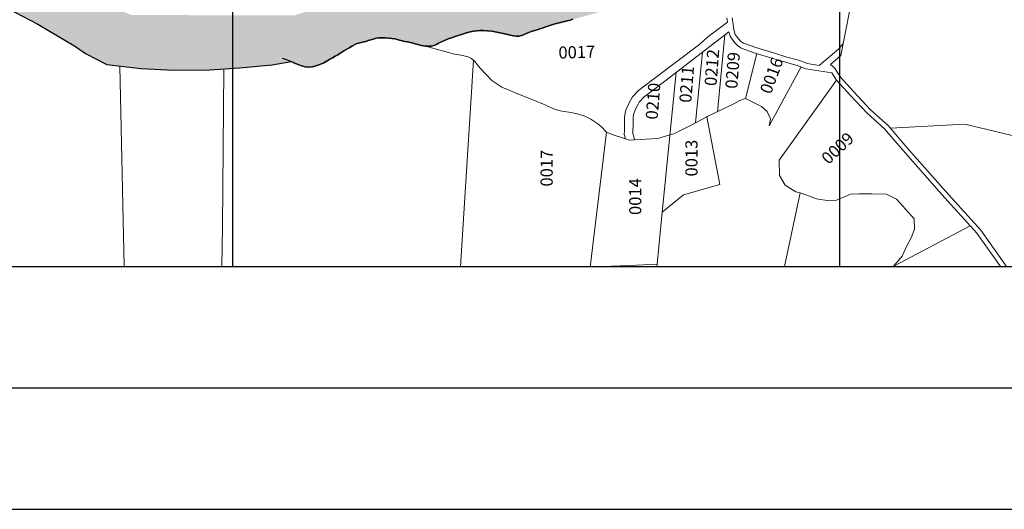
# Model space of a CAD drawing. Extents: x 960800 to 970862, y 969300 to 973700.
# Drawn here: x 967824 to 968636, y 969300 to 969704 of the extents above; entities that cross this region are included whole.
import ezdxf
from ezdxf.enums import TextEntityAlignment as Align

# ---------------------------------------------------------------- set-up
doc = ezdxf.new("R2010")
doc.units = 0
for name, color, linetype in [('FORMATO', 7, 'CONTINUOUS'), ('MANZANAS', 252, 'CONTINUOUS'), ('PLANVIAL', 5, 'CONTINUOUS'), ('REGILLA', 9, 'CONTINUOUS'), ('TEXLOT', 7, 'CONTINUOUS')]:
    doc.layers.add(name, color=color, linetype=linetype)
doc.layers.add('LOTEO', color=252, linetype='CONTINUOUS', lineweight=13)
doc.styles.add('ROMANS', font='romans.shx')

# ---------------------------------------------------------------- blocks, each defined once
blk = doc.blocks.new('LOTEOPARAURBANO')
at = {"layer": 'LOTEO', "linetype": 'Continuous'}
for p, q in [((968514.5, 969742.07), (968502.88, 969683.88)), ((968411.35, 969705.17), (968412.13, 969699.46)), ((968412.13, 969699.46), (968412.66, 969695.51)), ((968412.66, 969695.51), (968413.85, 969691.38)), ((968413.85, 969691.38), (968416.88, 969687.36)), ((968416.88, 969687.36), (968418.66, 969685.65)), ((968418.66, 969685.65), (968420.79, 969684.09)), ((968420.79, 969684.09), (968430.88, 969680.52)), ((968430.88, 969680.52), (968446.25, 969675.85)), ((968499.25, 969679.4), (968502.88, 969683.88)), ((968502.88, 969683.88), (968500.88, 969673.88)), ((968446.25, 969675.85), (968456.52, 969672.63)), ((968456.52, 969672.63), (968467.15, 969669.75)), ((968483.19, 969665.74), (968499.25, 969679.4)), ((968500.88, 969673.88), (968492.34, 969666.62)), ((968467.15, 969669.75), (968473.29, 969667.27)), ((968473.29, 969667.27), (968483.19, 969665.74)), ((968492.34, 969666.62), (968495.85, 969663.79)), ((968495.85, 969663.79), (968500.55, 969656.11)), ((968500.55, 969656.11), (968511.78, 969644.15)), ((968511.78, 969644.15), (968525.45, 969629.33)), ((968525.45, 969629.33), (968539.94, 969616.37)), ((968539.94, 969616.37), (968555.3, 969598.28)), ((968603.06, 969617.38), (968541.91, 969614.06)), ((968706.69, 969592.88), (968603.06, 969617.38)), ((968603.06, 969617.38), (968603.06, 969617.38)), ((968555.3, 969598.28), (968587.13, 969562.19)), ((968587.13, 969562.19), (968616.3, 969530.05)), ((968616.3, 969530.05), (968637.51, 969500))]:
    blk.add_line(p, q, dxfattribs=at)
at = {"layer": 'LOTEO'}
for p, q in [((967839.39, 969699.95), (967807.59, 969716.31)), ((968280.09, 969703.91), (968277.84, 969703.25)), ((968407.54, 969701.44), (968407.04, 969705.02)), ((967870.32, 969681.53), (967839.39, 969699.95)), ((968252.84, 969695.91), (968250.84, 969695.25)), ((968255, 969696.59), (968252.84, 969695.91)), ((968257.16, 969697.41), (968255, 969696.59)), ((968259.66, 969698.25), (968257.16, 969697.41)), ((968262.09, 969699), (968259.66, 969698.25)), ((968264.5, 969699.75), (968262.09, 969699)), ((968266.66, 969700.41), (968264.5, 969699.75)), ((968268.84, 969700.91), (968266.66, 969700.41)), ((968271.09, 969701.41), (968268.84, 969700.91)), ((968273.34, 969701.91), (968271.09, 969701.41)), ((968275.59, 969702.59), (968273.34, 969701.91)), ((968277.84, 969703.25), (968275.59, 969702.59)), ((968391.06, 969688.98), (968407.54, 969701.44)), ((968118, 969688.16), (968115.75, 969687.59)), ((968120.34, 969688.59), (968118, 969688.16)), ((968122.84, 969688.66), (968120.34, 969688.59)), ((968125.59, 969688.59), (968122.84, 969688.66)), ((968128.41, 969688.34), (968125.59, 969688.59)), ((968131.09, 969688), (968128.41, 969688.34)), ((968133.41, 969687.66), (968131.09, 969688)), ((968137.41, 969686.75), (968133.41, 969687.66)), ((968177.41, 969687.66), (968174.5, 969686.34)), ((968180.09, 969688.66), (968177.41, 969687.66)), ((968182.34, 969689.5), (968180.09, 969688.66)), ((968185.66, 969690.59), (968182.34, 969689.5)), ((968187.66, 969691.16), (968185.66, 969690.59)), ((968190, 969691.91), (968187.66, 969691.16)), ((968192.66, 969692.66), (968190, 969691.91)), ((968195.5, 969693.5), (968192.66, 969692.66)), ((968198.34, 969694.09), (968195.5, 969693.5)), ((968201, 969694.41), (968198.34, 969694.09)), ((968203.75, 969694.59), (968201, 969694.41)), ((968206.66, 969694.59), (968203.75, 969694.59)), ((968209.91, 969694.34), (968206.66, 969694.59)), ((968213.5, 969693.91), (968209.91, 969694.34)), ((968217.41, 969693.16), (968213.5, 969693.91)), ((968221.41, 969692.41), (968217.41, 969693.16)), ((968225.16, 969691.59), (968221.41, 969692.41)), ((968228.41, 969690.84), (968225.16, 969691.59)), ((968231.16, 969690.25), (968228.41, 969690.84)), ((968233.66, 969689.84), (968231.16, 969690.25)), ((968235.91, 969689.91), (968233.66, 969689.84)), ((968239.59, 969690.91), (968235.91, 969689.91)), ((968243.09, 969692.59), (968239.59, 969690.91)), ((968246.66, 969693.91), (968243.09, 969692.59)), ((968248.75, 969694.59), (968246.66, 969693.91)), ((968250.84, 969695.25), (968248.75, 969694.59)), ((968408.77, 969693.44), (968350.04, 969648.3)), ((968384.72, 969683.28), (968391.06, 969688.98)), ((968405.51, 969690.94), (968399.22, 969627.7)), ((968409.97, 969689.27), (968408.77, 969693.44)), ((968408.86, 969693.14), (968408.86, 969693.14)), ((968413.67, 969684.36), (968409.97, 969689.27)), ((967878.57, 969675.67), (967870.32, 969681.53)), ((968095.91, 969680.41), (968093.84, 969679.34)), ((968098.59, 969682.09), (968095.91, 969680.41)), ((968101.59, 969683.59), (968098.59, 969682.09)), ((968103.66, 969684.16), (968101.59, 969683.59)), ((968105.75, 969684.75), (968103.66, 969684.16)), ((968109.59, 969685.66), (968105.75, 969684.75)), ((968111.59, 969686.34), (968109.59, 969685.66)), ((968113.66, 969687), (968111.59, 969686.34)), ((968115.75, 969687.59), (968113.66, 969687)), ((968139.59, 969686.16), (968137.41, 969686.75)), ((968141.66, 969685.66), (968139.59, 969686.16)), ((968143.84, 969685.16), (968141.66, 969685.66)), ((968147.41, 969684.34), (968143.84, 969685.16)), ((968150.16, 969683.66), (968147.41, 969684.34)), ((968152.59, 969683), (968150.16, 969683.66)), ((968155.59, 969682.25), (968152.59, 969683)), ((968158.66, 969681.66), (968155.59, 969682.25)), ((968160.91, 969681.59), (968158.66, 969681.66)), ((968182.66, 969675.11), (968158.69, 969681.69)), ((968163.59, 969681.75), (968160.91, 969681.59)), ((968165.75, 969682.16), (968163.59, 969681.75)), ((968167.84, 969683.16), (968165.75, 969682.16)), ((968169.59, 969684.16), (968167.84, 969683.16)), ((968171.84, 969685.16), (968169.59, 969684.16)), ((968174.5, 969686.34), (968171.84, 969685.16)), ((968345.77, 969653.91), (968384.72, 969683.28)), ((968415.89, 969682.22), (968413.67, 969684.36)), ((968418.76, 969680.13), (968415.89, 969682.22)), ((968429.51, 969676.32), (968418.76, 969680.13)), ((967896.24, 969666.62), (967878.57, 969675.67)), ((968082.16, 969672.16), (968080.09, 969671)), ((968084.34, 969673.34), (968082.16, 969672.16)), ((968086.66, 969674.59), (968084.34, 969673.34)), ((968089.09, 969676.16), (968086.66, 969674.59)), ((968091.5, 969677.75), (968089.09, 969676.16)), ((968093.84, 969679.34), (968091.5, 969677.75)), ((968188.23, 969674.17), (968182.66, 969675.11)), ((968193.82, 969672.97), (968188.23, 969674.17)), ((968196.79, 969671.65), (968193.82, 969672.97)), ((968199.41, 969668.95), (968196.79, 969671.65)), ((968387.01, 969676.72), (968381.22, 969618.51)), ((968422.5, 969638.5), (968431.63, 969675.68)), ((968444.96, 969671.63), (968429.51, 969676.32)), ((968455.28, 969668.39), (968444.96, 969671.63)), ((967924.46, 969663.19), (967896.24, 969666.62)), ((967906.88, 969665.32), (967910.62, 969500)), ((968005.54, 969663.78), (967981.17, 969662.22)), ((968032.57, 969666.23), (968005.54, 969663.78)), ((968048.19, 969668.92), (968032.57, 969666.23)), ((968049.66, 969668.34), (968048.19, 969668.92)), ((968053.16, 969666.91), (968049.66, 969668.34)), ((968055.75, 969665.84), (968053.16, 969666.91)), ((968057.59, 969665.09), (968055.75, 969665.84)), ((968059.66, 969664.59), (968057.59, 969665.09)), ((968062.66, 969664.25), (968059.66, 969664.59)), ((968065.66, 969664.75), (968062.66, 969664.25)), ((968068.41, 969665.59), (968065.66, 969664.75)), ((968071.66, 969666.59), (968068.41, 969665.59)), ((968074.91, 969668), (968071.66, 969666.59)), ((968078.25, 969669.84), (968074.91, 969668)), ((968080.09, 969671), (968078.25, 969669.84)), ((968198.2, 969670.19), (968187.68, 969500)), ((968203.47, 969663.87), (968199.41, 969668.95)), ((968213.4, 969653.4), (968203.47, 969663.87)), ((968468.32, 969664.52), (968441.94, 969616.13)), ((968465.76, 969665.55), (968455.28, 969668.39)), ((968472.11, 969662.98), (968465.76, 969665.55)), ((967951.79, 969661.82), (967924.46, 969663.19)), ((967981.17, 969662.22), (967951.79, 969661.82)), ((967992.5, 969662.94), (967991.63, 969532.81)), ((968365.25, 969659.99), (968353.81, 969544.94)), ((968493.54, 969659.69), (968472.11, 969662.98)), ((968497.27, 969653.61), (968493.54, 969659.69)), ((968217.6, 969650.61), (968213.4, 969653.4)), ((968221.79, 969647.81), (968217.6, 969650.61)), ((968226.26, 969646.11), (968221.79, 969647.81)), ((968334.14, 969645.03), (968345.77, 969653.91)), ((968350.04, 969648.3), (968338.9, 969639.8)), ((968450.04, 969587.66), (968497.26, 969653.61)), ((968508.77, 969641.35), (968497.27, 969653.61)), ((968232.13, 969643.37), (968226.26, 969646.11)), ((968255.92, 969633.86), (968232.13, 969643.37)), ((968327.83, 969637.52), (968329.34, 969639.84)), ((968329.34, 969639.84), (968334.14, 969645.03)), ((968338.9, 969639.8), (968334.92, 969635.49)), ((968522.56, 969626.4), (968508.77, 969641.35)), ((968265.61, 969629.58), (968255.92, 969633.86)), ((968323.84, 969629.08), (968325.69, 969633.45)), ((968325.69, 969633.45), (968327.83, 969637.52)), ((968333.91, 969633.95), (968332.06, 969630.44)), ((968334.92, 969635.49), (968333.91, 969633.95)), ((968406.44, 969631.25), (968390.94, 969623.63)), ((968412.88, 969634.25), (968406.44, 969631.25)), ((968417.69, 969636.94), (968412.88, 969634.25)), ((968422.5, 969638.5), (968417.69, 969636.94)), ((968435.69, 969631.94), (968422.5, 969638.5)), ((968440.19, 969627.88), (968435.69, 969631.94)), ((968271.14, 969628.05), (968265.61, 969629.58)), ((968278.74, 969627.05), (968271.14, 969628.05)), ((968284.75, 969625.75), (968278.74, 969627.05)), ((968290.12, 969624.05), (968284.75, 969625.75)), ((968295.03, 969621.47), (968290.12, 969624.05)), ((968322.77, 969619.71), (968322.84, 969622.94)), ((968322.84, 969622.94), (968323.2, 969626.45)), ((968323.2, 969626.45), (968323.84, 969629.08)), ((968330.16, 969625.25), (968329.88, 969622.51)), ((968330.55, 969626.86), (968330.16, 969625.25)), ((968332.06, 969630.44), (968330.55, 969626.86)), ((968390.44, 969623.38), (968377.19, 969616.38)), ((968390.94, 969623.63), (968390.44, 969623.38)), ((968390.44, 969623.38), (968401.38, 969567.63)), ((968442.94, 969621.75), (968440.19, 969627.88)), ((968536.99, 969613.5), (968522.56, 969626.4)), ((968300.71, 969617.66), (968295.03, 969621.47)), ((968304.1, 969614.84), (968300.71, 969617.66)), ((968307.88, 969610.94), (968304.1, 969614.84)), ((968322.62, 969612.08), (968322.7, 969616.19)), ((968322.7, 969616.19), (968322.77, 969619.71)), ((968329.75, 969616.05), (968329.67, 969611.94)), ((968329.82, 969619.57), (968329.75, 969616.05)), ((968329.88, 969622.51), (968329.82, 969619.57)), ((968377.19, 969616.38), (968363.44, 969609.44)), ((968441.94, 969616.13), (968442.94, 969621.75)), ((968307.88, 969610.94), (968294.5, 969499.58)), ((968312.69, 969609), (968307.88, 969610.94)), ((968323.51, 969605.27), (968312.69, 969609)), ((968322.56, 969608.85), (968322.62, 969612.08)), ((968323.51, 969605.27), (968322.56, 969608.85)), ((968329.67, 969611.94), (968329.62, 969609.7)), ((968329.62, 969609.7), (968330.59, 969606.04)), ((968360.13, 969608.5), (968350.19, 969605.69)), ((968363.44, 969609.44), (968360.13, 969608.5)), ((968552.19, 969595.59), (968536.99, 969613.5)), ((968326.63, 969604.19), (968323.51, 969605.27)), ((968330.78, 969604.45), (968326.63, 969604.19)), ((968330.59, 969606.04), (968330.78, 969604.45)), ((968350.19, 969605.69), (968330.78, 969604.45)), ((968584.07, 969559.45), (968552.19, 969595.59)), ((968450.5, 969575.06), (968450.04, 969587.66)), ((968455.06, 969567.19), (968450.5, 969575.06)), ((968401.38, 969567.63), (968371.38, 969559.25)), ((968464, 969561.75), (968455.06, 969567.19)), ((968371.38, 969559.25), (968353.81, 969544.94)), ((968467.31, 969560.69), (968454.55, 969500)), ((968467.31, 969560.69), (968464, 969561.75)), ((968472.94, 969558.94), (968467.31, 969560.69)), ((968480.94, 969555.81), (968472.94, 969558.94)), ((968506.31, 969558.56), (968497.5, 969554.88)), ((968508.63, 969559.75), (968506.31, 969558.56)), ((968515.75, 969559.88), (968508.63, 969559.75)), ((968526.38, 969560), (968515.75, 969559.88)), ((968538.44, 969559.63), (968526.38, 969560)), ((968526.38, 969560), (968526.38, 969560)), ((968546.81, 969555.63), (968538.44, 969559.63)), ((968613.09, 969527.47), (968584.07, 969559.45)), ((968489.56, 969554.5), (968480.94, 969555.81)), ((968497.5, 969554.88), (968489.56, 969554.5)), ((968554.63, 969547.19), (968546.81, 969555.63)), ((968353.81, 969544.94), (968349.5, 969501.94)), ((968561.25, 969539.31), (968554.63, 969547.19)), ((968544.13, 969500.19), (968607.5, 969533.63)), ((968561.69, 969530.81), (968561.25, 969539.31)), ((967991.63, 969532.81), (967990.88, 969500)), ((968558.88, 969523.69), (968561.69, 969530.81)), ((968632.47, 969500), (968613.09, 969527.47)), ((968555.44, 969517.19), (968558.88, 969523.69)), ((968551.44, 969508.56), (968555.44, 969517.19)), ((968349.5, 969501.94), (968326.95, 969500.98)), ((968349.5, 969501.94), (968349.32, 969500)), ((968544.13, 969500.19), (968546.5, 969502.94)), ((968546.5, 969502.94), (968551.44, 969508.56)), ((968294.52, 969499.58), (968294.52, 969499.58)), ((968326.95, 969500.98), (968304.27, 969500)), ((968543.96, 969500), (968544.13, 969500.19))]:
    blk.add_line(p, q, dxfattribs=at)
at = {"layer": 'TEXLOT', "style": 'ROMANS'}
for s, rotation, p in [('0017', 1.80994, (968283.59, 969671.79)), ('0212', 85.58451, (968399.69, 969663.69)), ('0209', 85.58451, (968416.78, 969661.39)), ('0016', 69.85839, (968448.56, 969655.71)), ('0211', 85.58451, (968378.9, 969649.84)), ('0210', 85.58451, (968351.18, 969635.99)), ('0009', 43.55024, (968501.72, 969594.01)), ('0013', 90, (968382.89, 969589.43)), ('0017', 90, (968263.57, 969581.15)), ('0014', 90, (968336.56, 969557.7))]:
    blk.add_text(s, height=10, rotation=rotation, dxfattribs=at).set_placement(p, align=Align.CENTER)

msp = doc.modelspace()

# ---------------------------------------------------------------- hatches: boundary and pattern name
at = {"layer": 'PLANVIAL'}
msp.add_hatch(color=11, dxfattribs=at).paths.add_polyline_path([(969257.422, 970000), (969238.688, 970006.462), (969200.246, 969993.577), (969096.921, 969973.114), (968971.38, 969946.701), (968893.715, 969912.163), (968714.061, 969758.873), (968684.946, 969756.934), (968604.427, 969784.445), (968508.892, 969784.04), (968412.258, 969758.251), (968338.642, 969756.917), (968226.209, 969732.165), (968121.316, 969730.211), (968050.901, 969707.097), (967916.31, 969707.311), (967749.096, 969786.273), (967662.423, 969760.051), (967643.342, 969754.279), (967623.631, 969748.315), (967515.374, 969796.805), (967393.07, 969806.675), (967255.192, 969771.557), (967189.148, 969718.048), (967100.605, 969688.188), (966936.827, 969726.264), (966760.144, 969751.277), (966526.936, 969763.709), (966374.983, 969862.087), (966146.144, 969993.116), (965976.042, 969996.478), (965782.222, 969999.429), (965775.311, 970002.642), (965766.504, 970014.913), (965761.728, 970020.371), (965751.773, 970033.532), (965718.013, 970077.184), (965681.323, 970088.889), (965658.552, 970094.58), (965614.583, 970107.138), (965600.287, 970098.44), (965576.552, 970082.498), (965563.467, 970065.868), (965560.711, 970064.818), (965556.231, 970063.958), (965540.216, 970064.449), (965499.591, 970057.961), (965453.823, 970071.713), (965441.319, 970076.861), (965431.393, 970085.9), (965411.679, 970110.272), (965367.565, 970134.719), (965340.099, 970153.1), (965302.268, 970157.335), (965254.836, 970130.58), (965216.197, 970120.429), (965178.535, 970115.26), (965134.167, 970104.931), (965103.703, 970105.532), (965066.795, 970102.665), (965005.054, 970068.417), (964950.574, 970047.577), (964834.002, 970088.655), (964773.756, 970115.32), (964719.747, 970121.594), (964665.386, 970106.221), (964654.196, 970105.517), (964639.779, 970109.417), (964623.161, 970069.607), (964624.25, 970069.336), (964626.25, 970068.836), (964628.75, 970068.25), (964631.5, 970067.336), (964634.25, 970066.5), (964636.582, 970065.836), (964639.168, 970065.25), (964641.5, 970064.836), (964643.582, 970064.414), (964645.668, 970063.914), (964647.75, 970063.5), (964649.918, 970063.164), (964652.168, 970062.914), (964656.082, 970062.75), (964659.168, 970062.664), (964661.832, 970062.664), (964664.25, 970062.836), (964666.918, 970063.25), (964669.582, 970063.836), (964672.5, 970064.586), (964675, 970065.164), (964677.832, 970065.836), (964680.5, 970066.586), (964683.168, 970067.5), (964685.75, 970068.336), (964688.25, 970069.5), (964690.418, 970070.5), (964692.582, 970071.75), (964695.332, 970073.164), (964697.582, 970074.086), (964701.082, 970075.164), (964703.168, 970075.664), (964707.082, 970076.5), (964709.082, 970076.914), (964712.832, 970077.75), (964715.582, 970078.414), (964718, 970078.914), (964720.832, 970079.164), (964723.168, 970078.914), (964726.082, 970078.664), (964729.168, 970078.414), (964732.418, 970078.164), (964735.75, 970077.836), (964738.832, 970077.664), (964742.082, 970077.5), (964745.168, 970077.164), (964748.25, 970076.75), (964751.582, 970076.25), (964755.168, 970075.664), (964758.832, 970075.086), (964762.582, 970074.336), (964766.5, 970073.5), (964770.332, 970072.5), (964774.25, 970071.164), (964777.75, 970069.914), (964780.832, 970068.586), (964783.5, 970067.336), (964786.082, 970066.086), (964788.75, 970064.836), (964791.168, 970063.664), (964793.5, 970062.5), (964796.082, 970061.336), (964798.832, 970059.914), (964802.25, 970058.164), (964806.082, 970055.914), (964810.168, 970053.664), (964814.332, 970051.586), (964818.5, 970049.586), (964822.832, 970047.664), (964827, 970045.75), (964831.168, 970043.836), (964835.168, 970042.164), (964838.918, 970040.5), (964842.5, 970039.25), (964845.5, 970038.336), (964848.168, 970037.5), (964850.582, 970036.75), (964853.168, 970035.836), (964855.918, 970035), (964859, 970033.836), (964862.25, 970032.586), (964865.582, 970031.164), (964869.082, 970029.914), (964872.418, 970028.5), (964875.832, 970026.914), (964879.168, 970025.336), (964882.5, 970023.836), (964885.668, 970022.5), (964888.582, 970021.414), (964891.5, 970020.5), (964894.332, 970019.5), (964896.918, 970018.586), (964899.168, 970017.75), (964901.332, 970016.836), (964903.418, 970016), (964905.332, 970015.164), (964908.668, 970013.5), (964912.168, 970011.914), (964914.082, 970011.164), (964916.082, 970010.414), (964918.168, 970009.836), (964920.332, 970009.164), (964922.832, 970008.5), (964925.5, 970007.664), (964928.168, 970006.914), (964930.918, 970006.164), (964933.832, 970005.5), (964936.582, 970005), (964939.25, 970004.5), (964941.668, 970004), (964944.168, 970003.586), (964946.418, 970003.25), (964948.75, 970003.086), (964951.168, 970002.836), (964953.5, 970002.586), (964957.332, 970003), (964959.5, 970003.75), (964961.832, 970004.664), (964964.5, 970005.836), (964967.168, 970006.836), (964970.082, 970007.836), (964973.168, 970009.164), (964976.418, 970010.5), (964979.5, 970011.836), (964982.668, 970012.836), (964985.832, 970014.086), (964988.832, 970015.164), (964991.832, 970016.164), (964994.75, 970017.25), (964997.5, 970018.164), (965000.082, 970019.164), (965002.5, 970020), (965004.832, 970020.836), (965007, 970021.5), (965010.5, 970023), (965013.25, 970024.414), (965016.332, 970026.164), (965018.168, 970027.25), (965020.418, 970028.664), (965022.832, 970030.25), (965025.25, 970031.914), (965027.832, 970033.836), (965030.5, 970035.836), (965033.168, 970037.836), (965035.668, 970039.586), (965037.832, 970041), (965040, 970042.164), (965043.5, 970044.164), (965045.418, 970045.164), (965047.332, 970046.414), (965049.5, 970047.664), (965051.832, 970048.836), (965054.168, 970049.836), (965056.5, 970051), (965059.082, 970052.164), (965061.582, 970053.336), (965064.082, 970054.586), (965066.5, 970055.836), (965068.832, 970056.914), (965071.168, 970058.086), (965073.332, 970059.164), (965075.332, 970060), (965077.168, 970060.75), (965079.168, 970061.5), (965081.5, 970062.5), (965083.918, 970063.336), (965086.75, 970064.086), (965089.5, 970064.5), (965091.918, 970064.75), (965094.082, 970064.836), (965098.082, 970064.5), (965100.168, 970064.164), (965102.582, 970063.836), (965104.918, 970063.5), (965107.5, 970063.086), (965109.918, 970062.586), (965112.5, 970062.086), (965115, 970061.664), (965117.5, 970061.25), (965119.918, 970061), (965123.918, 970060.664), (965126.832, 970060.5), (965129.582, 970060.664), (965131.582, 970061.086), (965134, 970061.5), (965136.25, 970062.164), (965138.582, 970062.836), (965142.5, 970064.164), (965146, 970065.414), (965149.332, 970066.336), (965151.332, 970066.914), (965153.418, 970067.586), (965155.5, 970068.5), (965157.832, 970069.336), (965160.25, 970070.164), (965164.418, 970071.164), (965167.5, 970071.836), (965170.332, 970072.25), (965172.832, 970072.664), (965175.668, 970073.414), (965177.918, 970074), (965180.832, 970074.5), (965183.082, 970074.336), (965186.168, 970073.914), (965189.75, 970073.914), (965191.918, 970074.25), (965194.668, 970074.836), (965197.832, 970075.414), (965201.25, 970076.086), (965204.918, 970076.664), (965208.832, 970077.164), (965212.75, 970077.586), (965216.668, 970078.086), (965220.5, 970078.586), (965224.418, 970079.164), (965228.25, 970080.086), (965232.168, 970080.914), (965235.832, 970081.836), (965239.5, 970082.5), (965242.75, 970083.164), (965245.582, 970083.586), (965248.168, 970084), (965250.582, 970084.414), (965252.918, 970084.75), (965255.25, 970085), (965257.5, 970085.336), (965259.5, 970086), (965261.582, 970086.664), (965263.832, 970087.5), (965265.832, 970088.586), (965268.168, 970089.836), (965270.75, 970091.336), (965273.668, 970093.164), (965276.918, 970095.164), (965280.5, 970097.5), (965283.668, 970099.5), (965286.5, 970101.164), (965288.918, 970102.664), (965291.168, 970104.086), (965293.5, 970105.5), (965295.75, 970106.914), (965298.082, 970108.25), (965300.5, 970109.5), (965302.918, 970110.75), (965305.168, 970111.75), (965307.332, 970112.586), (965311.082, 970114.086), (965314.332, 970115.086), (965318.168, 970115.25), (965321.082, 970114.5), (965322.762, 970113.758), (965323.332, 970113.5), (965325.25, 970112.5), (965327.418, 970111.164), (965329.918, 970109.5), (965331.832, 970108.25), (965333.832, 970107.086), (965335.75, 970105.836), (965338, 970104.25), (965339.918, 970102.664), (965342.582, 970100.836), (965345.668, 970098.836), (965349.332, 970096.75), (965353.168, 970094.586), (965357.168, 970092.586), (965361.168, 970090.586), (965365.168, 970088.664), (965368.832, 970086.914), (965372.168, 970085.336), (965375.082, 970083.836), (965377.582, 970082.414), (965379.918, 970080.836), (965382.082, 970079.25), (965384.168, 970077.5), (965386.168, 970075.5), (965388.168, 970073.414), (965390.082, 970071.5), (965391.75, 970069.5), (965393.418, 970067.5), (965394.832, 970065.5), (965396.168, 970063.586), (965397.582, 970061.414), (965399.168, 970059.164), (965400.75, 970057), (965402.418, 970054.75), (965404.332, 970052.414), (965406.168, 970050.086), (965408.082, 970047.836), (965410.418, 970045.75), (965413.082, 970043.836), (965415.832, 970042.336), (965416.922, 970041.719), (965418.5, 970040.836), (965421.168, 970039.5), (965423.5, 970038.336), (965425.668, 970037.414), (965427.832, 970036.586), (965429.918, 970035.914), (965432.168, 970035.164), (965434.582, 970034.336), (965437.082, 970033.336), (965439.75, 970032.086), (965442.668, 970030.586), (965445.582, 970029.25), (965448.918, 970028.086), (965452.668, 970027.164), (965456.75, 970026.164), (965460.832, 970025.086), (965464.918, 970023.75), (965468.832, 970022.414), (965472.75, 970021.086), (965476.25, 970019.836), (965479.5, 970018.75), (965482.582, 970017.914), (965485.582, 970017.25), (965488.832, 970016.586), (965492.082, 970016.086), (965495.5, 970015.336), (965499.168, 970014.75), (965500, 970014.688), (965502.582, 970014.5), (965506, 970014.586), (965509.418, 970014.836), (965512.668, 970015), (965515.668, 970015.414), (965518.832, 970016.25), (965522.168, 970017.5), (965525.5, 970019), (965528.582, 970020.336), (965531.668, 970021.414), (965534.668, 970022.164), (965537.914, 970022.5), (965541.25, 970022.414), (965544.75, 970022.164), (965548.5, 970021.836), (965552.25, 970021.836), (965556, 970021.75), (965559.586, 970021.836), (965562.836, 970022), (965565.914, 970022.164), (965568.836, 970022.5), (965571.914, 970023), (965574.664, 970023.664), (965577.164, 970024.164), (965579.25, 970024.664), (965581.5, 970025.336), (965584, 970026), (965586.5, 970026.836), (965589.086, 970027.586), (965591.336, 970028.914), (965593.836, 970030.414), (965596.414, 970032.086), (965599.086, 970033.5), (965601.586, 970034.914), (965604.164, 970036.164), (965606.75, 970037.25), (965609.164, 970038.336), (965611.836, 970039.414), (965614.5, 970040.836), (965617.586, 970042.164), (965621.086, 970043.5), (965624.664, 970044.664), (965628.164, 970045.75), (965631.336, 970046.5), (965634.086, 970047.086), (965636.5, 970047.5), (965638.836, 970047.836), (965640.914, 970048.086), (965643.836, 970048.5), (965646.414, 970048.836), (965649.75, 970049.336), (965653.25, 970049.836), (965657.086, 970050), (965659.164, 970049.836), (965661.164, 970049.5), (965663.336, 970049.086), (965665.586, 970048.586), (965668.164, 970048.086), (965670.75, 970047.5), (965674.586, 970046.586), (965677.164, 970046), (965679.086, 970045.414), (965680.43, 970044.352), (965681.5, 970043.5), (965682.914, 970042), (965684.5, 970040.414), (965686.836, 970037.586), (965688.5, 970035.414), (965689.25, 970033.164), (965690, 970030.836), (965690.836, 970028.25), (965691.664, 970025.164), (965692.5, 970021.75), (965693.164, 970018.75), (965693.836, 970015.836), (965694.336, 970013.336), (965694.836, 970010.836), (965695.164, 970007.836), (965696.164, 970004.5), (965697.414, 970002.086), (965698.578, 970000), (965699.836, 969998.664), (965701.586, 969997.164), (965703.164, 969995.664), (965704.836, 969994.164), (965707, 969992.75), (965709.25, 969991.75), (965711.414, 969991.086), (965714.164, 969990.414), (965716, 969989.664), (965718.25, 969989.086), (965720.5, 969988.336), (965722.836, 969987.586), (965725.25, 969986.914), (965727.836, 969986.414), (965729.836, 969985.836), (965732, 969985.336), (965734.164, 969984.664), (965736.25, 969984.164), (965738.414, 969983.5), (965740.664, 969983), (965743.086, 969982.5), (965745.5, 969982.086), (965747.836, 969981.664), (965750.164, 969981.164), (965752.664, 969980.664), (965754.836, 969980.164), (965757.086, 969979.75), (965759.414, 969979.164), (965761.75, 969978.75), (965764.164, 969978.086), (965766.414, 969977.5), (965768.5, 969976.75), (965770.5, 969975.914), (965772.5, 969975.164), (965774.336, 969974.164), (965776.336, 969973.164), (965778.164, 969972.164), (965780.836, 969970.836), (965782.836, 969970.164), (965785.164, 969969.586), (965787.336, 969969.164), (965789.75, 969968.836), (965792.25, 969968.836), (965795, 969968.836), (965798, 969968.914), (965800.086, 969969.164), (965802.25, 969969.25), (965806.336, 969969.5), (965808.5, 969969.664), (965810.914, 969969.836), (965813.414, 969969.836), (965815.836, 969969.836), (965818.5, 969969.75), (965821, 969969.75), (965823.336, 969969.836), (965827.336, 969969.836), (965829.414, 969969.836), (965831.586, 969969.75), (965835.5, 969969.664), (965837.75, 969969.75), (965840.086, 969969.836), (965842.836, 969969.664), (965845.75, 969969.414), (965848.586, 969968.914), (965851.086, 969968.5), (965853.25, 969968.164), (965855.25, 969967.836), (965857.414, 969967.336), (965859.586, 969967), (965861.836, 969966.5), (965864.164, 969966.25), (965866.5, 969965.836), (965869.086, 969965.586), (965871.836, 969965.25), (965874.664, 969964.914), (965877.836, 969964.5), (965880.914, 969964.336), (965884.25, 969964.164), (965887.586, 969964.086), (965890.914, 969964), (965894.5, 969963.914), (965898.086, 969963.836), (965901.5, 969963.836), (965904.836, 969963.836), (965907.914, 969963.836), (965910.836, 969963.75), (965913.664, 969963.836), (965916.586, 969963.836), (965919.586, 969963.586), (965922.836, 969963.25), (965925.914, 969962.836), (965929.5, 969962.25), (965932.914, 969961.75), (965936.664, 969961.086), (965940.336, 969960.336), (965944.164, 969959.586), (965948.086, 969958.836), (965951.914, 969958.164), (965955.75, 969957.5), (965959.586, 969956.75), (965963.164, 969956.164), (965966.25, 969955.5), (965969.164, 969955.086), (965971.914, 969954.75), (965974.5, 969954.5), (965977.164, 969954.164), (965979.914, 969954.164), (965982.914, 969954.164), (965986.164, 969954.336), (965989.25, 969954.586), (965992.164, 969954.836), (965994.5, 969955.086), (965996.836, 969955.25), (965999.086, 969955.5), (966001.414, 969956), (966003.75, 969956.5), (966006.414, 969957.086), (966009, 969957.586), (966011.664, 969958.164), (966014, 969958.5), (966016.164, 969958.836), (966018.25, 969958.914), (966022.5, 969958.5), (966025.836, 969957.836), (966028.414, 969957.5), (966030.5, 969957.164), (966032.5, 969956.414), (966035.5, 969955.586), (966038.164, 969955), (966040.836, 969954.5), (966043.914, 969953.836), (966045.914, 969953.5), (966048.414, 969953.086), (966051.086, 969952.664), (966053.836, 969952.336), (966056.586, 969951.914), (966059.586, 969951.5), (966062.586, 969951.164), (966065.75, 969950.586), (966068.914, 969950.25), (966072.164, 969950), (966075.25, 969949.836), (966078.164, 969949.5), (966080.836, 969949.25), (966082.836, 969949.086), (966086.25, 969948.836), (966089.836, 969948.836), (966094.328, 969949.039), (966100.422, 969950.719), (966105.461, 969952.609), (966113.648, 969955.125), (966119.945, 969955.125), (966123.336, 969954.414), (966123.836, 969954.25), (966126.164, 969953.664), (966128.164, 969953), (966130.414, 969952.336), (966132.586, 969951.586), (966132.881, 969951.549), (966134.864, 969950.227), (966140.11, 969946.25), (966150.791, 969938.43), (966163.829, 969929.663), (966179.181, 969919.09), (966189.894, 969911.543), (966202.357, 969903.374), (966214.521, 969894.918), (966232.702, 969879.006), (966244.526, 969868.208), (966262.42, 969852.595), (966277.266, 969846.142), (966289.564, 969844.435), (966303.317, 969842.113), (966313.291, 969841.626), (966325.254, 969837.87), (966336.607, 969832.953), (966345.636, 969829.255), (966353.208, 969826.172), (966356.701, 969824.636), (966379.149, 969816.568), (966384.967, 969813.813), (966395.692, 969806.852), (966397.982, 969803.872), (966406.653, 969796.952), (966412.13, 969791.855), (966423.314, 969778.427), (966432.525, 969769.147), (966446.398, 969758.016), (966456.196, 969748.725), (966465.747, 969741.787), (966476.173, 969734.539), (966487.491, 969727.861), (966495.064, 969724.778), (966498.868, 969724.117), (966513.514, 969722.365), (966529.339, 969720.883), (966544.29, 969719.712), (966553.389, 969719.536), (966564.272, 969720.499), (966574.556, 969720.886), (966586.002, 969720.664), (966599.762, 969718.635), (966608.262, 969717.883), (966618.534, 969717.683), (966631.166, 969718.025), (966637.923, 969718.188), (966651.13, 969717.931), (966663.745, 969717.393), (966674.599, 969716.888), (966695.425, 969715.897), (966707.165, 969715.669), (966727.112, 969714.694), (966735.612, 969713.942), (966756.075, 969709.435), (966768.896, 969704.489), (966779.386, 969700.469), (966792.735, 969692.577), (966806.695, 969685.847), (966815.712, 969681.562), (966820.96, 969679.699), (966830.904, 969677.744), (966840.261, 969675.801), (966851.367, 969673.237), (966861.093, 969675.103), (966877.277, 969676.844), (966887.602, 969679.285), (966896.166, 969681.761), (966903.843, 969683.96), (966909.731, 969684.727), (966915.02, 969684.918), (966918.841, 969685.137), (966929.114, 969684.938), (966932.929, 969684.864), (966942.004, 969683.513), (966949.295, 969681.023), (966957.161, 969677.934), (966966.466, 969673.35), (966976.633, 969667.869), (966987.112, 969663.262), (966995.858, 969660.156), (967011.902, 969654.854), (967023.554, 969650.224), (967034.937, 969646.774), (967052.195, 969643.503), (967062.467, 969643.303), (967078.046, 969644.175), (967093.308, 969643.879), (967102.718, 969644.577), (967119.77, 969645.713), (967128.017, 969647.021), (967144.224, 969649.936), (967156.885, 969651.745), (967165.443, 969653.927), (967179.026, 969657.773), (967187.613, 969661.423), (967196.828, 969667.115), (967200.714, 969670.563), (967208.191, 969677.463), (967209.723, 969680.663), (967212.263, 969690.301), (967214.176, 969697.897), (967216.364, 969704.607), (967217.943, 969710.154), (967220.73, 969717.439), (967222.273, 969721.225), (967224.697, 969724.995), (967228.882, 969728.73), (967232.773, 969732.471), (967240.134, 969733.502), (967247.794, 969734.821), (967255.132, 969734.679), (967262.176, 969734.542), (967274.479, 969733.129), (967288.521, 969730.507), (967300.848, 969730.268), (967312.001, 969730.051), (967318.751, 969729.92), (967323.154, 969729.835), (967328.466, 969731.199), (967337.053, 969734.849), (967347.401, 969738.465), (967353.905, 969740.687), (967357.068, 969741.747), (967372.299, 969752.983), (967388.132, 969760.689), (967416.582, 969772.561), (967422.155, 969774.641), (967443.048, 969767.067), (967476.553, 969764.54), (967504.797, 969755.522), (967513.079, 969742.312), (967536.644, 969728.276), (967571.082, 969713.395), (967585.806, 969705.505), (967600.509, 969702.616), (967620.778, 969703.572), (967643.09, 969707.772), (967670.113, 969709.635), (967697.077, 969725.326), (967714.384, 969731.861), (967739.027, 969740.777), (967745.782, 969741.39), (967771.944, 969738.248), (967799.903, 969727.17), (967807.588, 969716.312), (967839.389, 969699.951), (967870.317, 969681.527), (967878.568, 969675.673), (967896.235, 969666.616), (967924.455, 969663.188), (967951.786, 969661.816), (967981.165, 969662.217), (968005.545, 969663.776), (968032.565, 969666.228), (968048.188, 969668.925), (968049.664, 969668.336), (968053.164, 969666.914), (968055.75, 969665.836), (968057.586, 969665.086), (968059.664, 969664.586), (968062.664, 969664.25), (968065.664, 969664.75), (968068.414, 969665.586), (968071.664, 969666.586), (968074.914, 969668), (968078.25, 969669.836), (968080.086, 969671), (968082.164, 969672.164), (968084.336, 969673.336), (968086.664, 969674.586), (968089.086, 969676.164), (968091.5, 969677.75), (968093.836, 969679.336), (968095.914, 969680.414), (968098.586, 969682.086), (968101.586, 969683.586), (968103.664, 969684.164), (968105.75, 969684.75), (968109.586, 969685.664), (968111.586, 969686.336), (968113.664, 969687), (968115.75, 969687.586), (968118, 969688.164), (968120.336, 969688.586), (968122.836, 969688.664), (968125.586, 969688.586), (968128.414, 969688.336), (968131.086, 969688), (968133.414, 969687.664), (968137.414, 969686.75), (968139.586, 969686.164), (968141.664, 969685.664), (968143.836, 969685.164), (968147.414, 969684.336), (968150.164, 969683.664), (968152.586, 969683), (968155.586, 969682.25), (968158.664, 969681.664), (968160.914, 969681.586), (968163.586, 969681.75), (968165.75, 969682.164), (968167.836, 969683.164), (968169.586, 969684.164), (968171.836, 969685.164), (968174.5, 969686.336), (968177.414, 969687.664), (968180.086, 969688.664), (968182.336, 969689.5), (968185.664, 969690.586), (968187.664, 969691.164), (968190, 969691.914), (968192.664, 969692.664), (968195.5, 969693.5), (968198.336, 969694.086), (968201, 969694.414), (968203.75, 969694.586), (968206.664, 969694.586), (968209.914, 969694.336), (968213.5, 969693.914), (968217.414, 969693.164), (968221.414, 969692.414), (968225.164, 969691.586), (968228.414, 969690.836), (968231.164, 969690.25), (968233.664, 969689.836), (968235.914, 969689.914), (968239.586, 969690.914), (968243.086, 969692.586), (968246.664, 969693.914), (968248.75, 969694.586), (968250.836, 969695.25), (968252.836, 969695.914), (968255, 969696.586), (968257.164, 969697.414), (968259.664, 969698.25), (968262.086, 969699), (968264.5, 969699.75), (968266.664, 969700.414), (968268.836, 969700.914), (968271.086, 969701.414), (968273.336, 969701.914), (968275.586, 969702.586), (968277.836, 969703.25), (968280.086, 969703.914), (968282.336, 969704.414), (968284.414, 969704.914), (968288.164, 969705.914), (968291.75, 969707), (968295.25, 969707.914), (968299.086, 969709.086), (968301.164, 969709.586), (968303.414, 969710), (968305.914, 969710.336), (968308.664, 969710.586), (968311.586, 969710.836), (968314.586, 969711.086), (968317.414, 969711.336), (968320, 969711.586), (968322.414, 969711.75), (968324.836, 969712), (968327.336, 969712.336), (968330.086, 969712.836), (968332.75, 969713.336), (968335.5, 969713.836), (968338.25, 969714.25), (968340.914, 969714.586), (968343.586, 969715), (968345.914, 969715.336), (968348.164, 969715.664), (968352.164, 969716.414), (968355.5, 969717.164), (968359.164, 969718.086), (968362.586, 969719.086), (968365.5, 969719.914), (968368.914, 969720.914), (968370.914, 969721.414), (968373.086, 969721.914), (968375.164, 969722.414), (968377.164, 969722.914), (968379.336, 969723.336), (968383.086, 969724.336), (968386.164, 969724.914), (968388.914, 969725.086), (968392.414, 969724.914), (968395.75, 969724.664), (968399.164, 969724), (968402.25, 969723.414), (968404.5, 969722.914), (968406.586, 969722.336), (968408.75, 969721.75), (968411.414, 969721.086), (968414.414, 969720.336), (968416.914, 969719.836), (968419.25, 969719.336), (968421.25, 969718.914), (968423.586, 969718.836), (968426.199, 969718.264), (968437.5, 969720.947), (968501.472, 969739.714), (968521.436, 969743.317), (968547.576, 969745.471), (968579.008, 969746.762), (968597.537, 969742.416), (968609.934, 969728.927), (968626.125, 969721.336), (968649.656, 969715.243), (968679.334, 969714.467), (968714.874, 969717.244), (968730.737, 969717.89), (968814.451, 969792.629), (968828.487, 969808.567), (968840.198, 969818.319), (968853.669, 969828.959), (968870.072, 969840.787), (968885.006, 969852.904), (968898.77, 969863.546), (968916.345, 969876.26), (968954.474, 969891.992), (968969.718, 969899.991), (968984.381, 969906.517), (969009.018, 969916.903), (969036.612, 969922.593), (969052.457, 969927.652), (969068.013, 969931.239), (969078.571, 969935.985), (969105.324, 969931.963), (969117.375, 969930.829), (969137.323, 969938.257), (969189.868, 969949.627), (969212.77, 969953.241), (969224.509, 969956.226), (969238.939, 969963.797), (969246.186, 969966.962)])

# ---------------------------------------------------------------- linework, layer by layer
at = {"layer": 'FORMATO'}
for p, q in [((960900, 969400), (970754.11, 969400)), ((960800, 969300), (970861.84, 969300))]:
    msp.add_line(p, q, dxfattribs=at)
at = {"layer": 'MANZANAS'}
for points in [[(968280.086, 969703.914), (968277.836, 969703.25), (968275.586, 969702.586), (968273.336, 969701.914), (968271.086, 969701.414), (968268.836, 969700.914), (968266.664, 969700.414), (968264.5, 969699.75), (968262.086, 969699), (968259.664, 969698.25), (968257.164, 969697.414), (968255, 969696.586), (968252.836, 969695.914), (968250.836, 969695.25), (968248.75, 969694.586), (968246.664, 969693.914), (968243.086, 969692.586), (968239.586, 969690.914), (968235.914, 969689.914), (968233.664, 969689.836), (968231.164, 969690.25), (968228.414, 969690.836), (968225.164, 969691.586), (968221.414, 969692.414), (968217.414, 969693.164), (968213.5, 969693.914), (968209.914, 969694.336), (968206.664, 969694.586), (968203.75, 969694.586), (968201, 969694.414), (968198.336, 969694.086), (968195.5, 969693.5), (968192.664, 969692.664), (968190, 969691.914), (968187.664, 969691.164), (968185.664, 969690.586), (968182.336, 969689.5), (968180.086, 969688.664), (968177.414, 969687.664), (968174.5, 969686.336), (968171.836, 969685.164), (968169.586, 969684.164)], [(968169.586, 969684.164), (968167.836, 969683.164), (968165.75, 969682.164), (968163.586, 969681.75), (968160.914, 969681.586), (968158.664, 969681.664), (968155.586, 969682.25), (968152.586, 969683), (968150.164, 969683.664), (968147.414, 969684.336), (968143.836, 969685.164), (968141.664, 969685.664), (968139.586, 969686.164), (968137.414, 969686.75), (968133.414, 969687.664), (968131.086, 969688), (968128.414, 969688.336), (968125.586, 969688.586), (968122.836, 969688.664), (968120.336, 969688.586), (968118, 969688.164), (968115.75, 969687.586), (968113.664, 969687), (968111.586, 969686.336), (968109.586, 969685.664), (968105.75, 969684.75), (968103.664, 969684.164), (968101.586, 969683.586), (968098.586, 969682.086), (968095.914, 969680.414), (968093.836, 969679.336), (968091.5, 969677.75), (968089.086, 969676.164), (968086.664, 969674.586), (968084.336, 969673.336), (968082.164, 969672.164), (968080.086, 969671), (968078.25, 969669.836), (968074.914, 969668), (968071.664, 969666.586), (968068.414, 969665.586), (968065.664, 969664.75), (968062.664, 969664.25), (968059.664, 969664.586), (968057.586, 969665.086), (968055.75, 969665.836), (968053.164, 969666.914), (968049.664, 969668.336), (968046.336, 969669.664), (968043.836, 969670.586), (968041.914, 969671.336), (968040.914, 969671.586)]]:
    msp.add_lwpolyline(points, dxfattribs=at)
at = {"layer": 'PLANVIAL', "color": 11}
msp.add_lwpolyline([(967807.588, 969716.312), (967839.389, 969699.951), (967870.317, 969681.527), (967878.568, 969675.673), (967896.235, 969666.616), (967924.455, 969663.188), (967951.786, 969661.816), (967981.165, 969662.217), (968005.545, 969663.776), (968032.565, 969666.228), (968048.188, 969668.925), (968049.664, 969668.336), (968053.164, 969666.914), (968055.75, 969665.836), (968057.586, 969665.086), (968059.664, 969664.586), (968062.664, 969664.25), (968065.664, 969664.75), (968068.414, 969665.586), (968071.664, 969666.586), (968074.914, 969668), (968078.25, 969669.836), (968080.086, 969671), (968082.164, 969672.164), (968084.336, 969673.336), (968086.664, 969674.586), (968089.086, 969676.164), (968091.5, 969677.75), (968093.836, 969679.336), (968095.914, 969680.414), (968098.586, 969682.086), (968101.586, 969683.586), (968103.664, 969684.164), (968105.75, 969684.75), (968109.586, 969685.664), (968111.586, 969686.336), (968113.664, 969687), (968115.75, 969687.586), (968118, 969688.164), (968120.336, 969688.586), (968122.836, 969688.664), (968125.586, 969688.586), (968128.414, 969688.336), (968131.086, 969688), (968133.414, 969687.664), (968137.414, 969686.75), (968139.586, 969686.164), (968141.664, 969685.664), (968143.836, 969685.164), (968147.414, 969684.336), (968150.164, 969683.664), (968152.586, 969683), (968155.586, 969682.25), (968158.664, 969681.664), (968160.914, 969681.586), (968163.586, 969681.75), (968165.75, 969682.164), (968167.836, 969683.164), (968169.586, 969684.164), (968171.836, 969685.164), (968174.5, 969686.336), (968177.414, 969687.664), (968180.086, 969688.664), (968182.336, 969689.5), (968185.664, 969690.586), (968187.664, 969691.164), (968190, 969691.914), (968192.664, 969692.664), (968195.5, 969693.5), (968198.336, 969694.086), (968201, 969694.414), (968203.75, 969694.586), (968206.664, 969694.586), (968209.914, 969694.336), (968213.5, 969693.914), (968217.414, 969693.164), (968221.414, 969692.414), (968225.164, 969691.586), (968228.414, 969690.836), (968231.164, 969690.25), (968233.664, 969689.836), (968235.914, 969689.914), (968239.586, 969690.914), (968243.086, 969692.586), (968246.664, 969693.914), (968248.75, 969694.586), (968250.836, 969695.25), (968252.836, 969695.914), (968255, 969696.586), (968257.164, 969697.414), (968259.664, 969698.25), (968262.086, 969699), (968264.5, 969699.75), (968266.664, 969700.414), (968268.836, 969700.914), (968271.086, 969701.414), (968273.336, 969701.914), (968275.586, 969702.586), (968277.836, 969703.25), (968280.086, 969703.914)], dxfattribs=at)
at = {"layer": 'REGILLA'}
for p, q in [((968000, 969500), (968000, 973500)), ((968500, 969500), (968500, 973500)), ((961000, 969500), (970000, 969500))]:
    msp.add_line(p, q, dxfattribs=at)

# ---------------------------------------------------------------- block references
at = {"layer": 'PLANVIAL', "color": 41}
msp.add_blockref('LOTEOPARAURBANO', (0, 0), dxfattribs=at)

doc.saveas('drawing.dxf')
